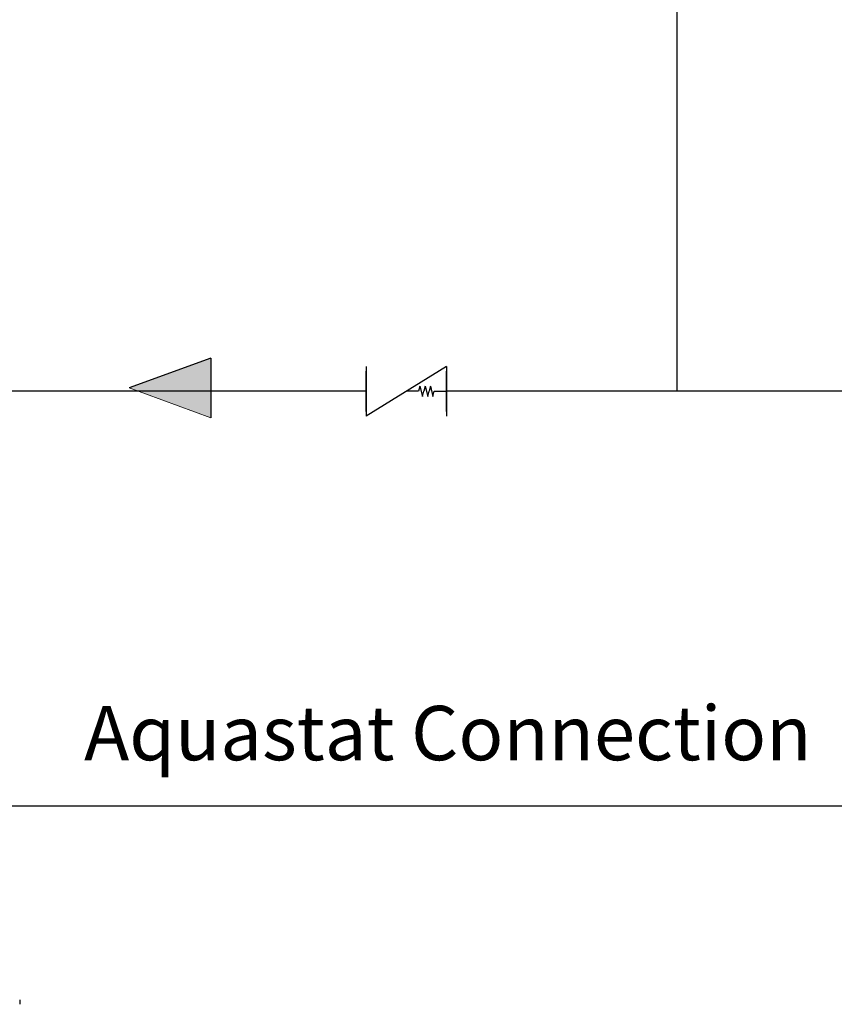
# Model space of a CAD drawing. Units: inches. Extents: x 0.4 to 16.6, y 0.2 to 10.8.
# Drawn here: x 6.7 to 8.3, y 3.9 to 5.8 of the extents above; entities that cross this region are included whole.
import ezdxf
from ezdxf.lldxf.tags import DXFTag

# ---------------------------------------------------------------- set-up
doc = ezdxf.new("R2010")
doc.units = ezdxf.units.IN
doc.header["$MEASUREMENT"] = 0
for name, color, linetype in [('COMMENTS', 7, 'Continuous'), ('ELECTRONICS', 7, 'HIDDEN'), ('HOT', 1, 'Continuous'), ('HOT_BYPASS', 1, 'PHANTOM')]:
    doc.layers.add(name, color=color, linetype=linetype)
doc.styles.add('SLDTEXTSTYLE0', font='TXT', dxfattribs={"width": 0.605})
tags = doc.linetypes.add('HIDDEN', pattern=[0.075, 0.05, -0.025]).pattern_tags.tags
tags[6:7] = [DXFTag(74, 4), DXFTag(75, 0), DXFTag(340, '0'), DXFTag(46, 1.0), DXFTag(50, 0.0), DXFTag(44, 0.0), DXFTag(45, 0.0)]
tags[4:5] = [DXFTag(74, 4), DXFTag(75, 0), DXFTag(340, '0'), DXFTag(46, 1.0), DXFTag(50, 0.0), DXFTag(44, 0.0), DXFTag(45, 0.0)]
tags = doc.linetypes.add('PHANTOM', pattern=[0.5, 0.25, -0.05, 0.05, -0.05, 0.05, -0.05]).pattern_tags.tags
tags[14:15] = [DXFTag(74, 4), DXFTag(75, 0), DXFTag(340, '0'), DXFTag(46, 1.0), DXFTag(50, 0.0), DXFTag(44, 0.0), DXFTag(45, 0.0)]
tags[12:13] = [DXFTag(74, 4), DXFTag(75, 0), DXFTag(340, '0'), DXFTag(46, 1.0), DXFTag(50, 0.0), DXFTag(44, 0.0), DXFTag(45, 0.0)]
tags[10:11] = [DXFTag(74, 4), DXFTag(75, 0), DXFTag(340, '0'), DXFTag(46, 1.0), DXFTag(50, 0.0), DXFTag(44, 0.0), DXFTag(45, 0.0)]
tags[8:9] = [DXFTag(74, 4), DXFTag(75, 0), DXFTag(340, '0'), DXFTag(46, 1.0), DXFTag(50, 0.0), DXFTag(44, 0.0), DXFTag(45, 0.0)]
tags[6:7] = [DXFTag(74, 4), DXFTag(75, 0), DXFTag(340, '0'), DXFTag(46, 1.0), DXFTag(50, 0.0), DXFTag(44, 0.0), DXFTag(45, 0.0)]
tags[4:5] = [DXFTag(74, 4), DXFTag(75, 0), DXFTag(340, '0'), DXFTag(46, 1.0), DXFTag(50, 0.0), DXFTag(44, 0.0), DXFTag(45, 0.0)]

# ---------------------------------------------------------------- blocks, each defined once
blk = doc.blocks.new('sc_vlv')
for p, q in [((0.1543, 0.0946), (0, 0)), ((0, 0.0946), (0, 0)), ((0.1543, 0.0946), (0.1543, 0)), ((0, 0.0087), (0, 0.0859)), ((0.1543, 0.0087), (0.1543, 0.0859)), ((0.1032, 0.0573), (0.1007, 0.0473)), ((0.1032, 0.0573), (0.1082, 0.0373)), ((0.1132, 0.0573), (0.1107, 0.0473)), ((0.1132, 0.0573), (0.1182, 0.0373)), ((0.1232, 0.0573), (0.1207, 0.0473)), ((0.1232, 0.0573), (0.1282, 0.0373)), ((0.1007, 0.0473), (0.0771, 0.0473)), ((0.1082, 0.0373), (0.1107, 0.0473)), ((0.1182, 0.0373), (0.1207, 0.0473)), ((0.1282, 0.0373), (0.1307, 0.0473)), ((0.1307, 0.0473), (0.1543, 0.0473))]:
    blk.add_line(p, q)
blk = doc.blocks.new('HotArrow')
at = {"layer": 'HOT'}
blk.add_hatch(color=256, dxfattribs=at).paths.add_polyline_path([(39.182, -40.389), (40.037, -38.039), (40.892, -40.389)], flags=0)
at = {"layer": 'HOT', "color": 7, "linetype": 'Continuous', "lineweight": 18}
blk.add_line((39.182, -40.389), (40.037, -38.039), dxfattribs=at)
at = {"layer": 'HOT'}
for q in [(40.037, -38.039), (39.182, -40.389)]:
    blk.add_line((40.892, -40.389), q, dxfattribs=at)

msp = doc.modelspace()

# ---------------------------------------------------------------- linework, layer by layer
at = {"color": 7, "linetype": 'Continuous', "lineweight": 25}
for p, q in [((6.6934, 3.8949), (6.6934, 3.8949)), ((6.6934, 3.8949), (6.6934, 3.8942)), ((6.6934, 3.8871), (6.6934, 3.8864)), ((6.6934, 3.8864), (6.6934, 3.8864))]:
    msp.add_line(p, q, dxfattribs=at)
for points, knots in [([(6.6934, 3.8942), (6.6934, 3.8937), (6.6935, 3.8926), (6.6935, 3.8913), (6.6935, 3.8906)], [0, 0, 0, 0, 0.5000009, 1, 1, 1, 1]), ([(6.6935, 3.8906), (6.6935, 3.89), (6.6935, 3.8887), (6.6934, 3.8876), (6.6934, 3.8871)], [0, 0, 0, 0, 0.5, 1, 1, 1, 1])]:
    msp.add_open_spline(points, degree=3, knots=knots, dxfattribs=at)
at = {"layer": 'ELECTRONICS'}
msp.add_line((5.4614, 4.2666), (8.4241, 4.2666), dxfattribs=at)
at = {"layer": 'HOT'}
for p, q in [((7.3567, 5.0605), (5.8229, 5.0605)), ((8.7563, 5.0605), (7.511, 5.0605))]:
    msp.add_line(p, q, dxfattribs=at)
at = {"layer": 'HOT_BYPASS'}
msp.add_line((7.9522, 8.857), (7.9522, 5.0605), dxfattribs=at)

# ---------------------------------------------------------------- block references
at = {"color": 7, "linetype": 'Continuous', "xscale": 0.06666666666666667, "yscale": 0.06666666666666667, "zscale": 0.06666666666666667, "rotation": 90.0000000000002}
msp.add_blockref('HotArrow', (4.3668, 2.3978), dxfattribs=at)
at = {"color": 7, "linetype": 'Continuous'}
msp.add_blockref('sc_vlv', (7.3567, 5.0132), dxfattribs=at)

# ---------------------------------------------------------------- texts
at = {"layer": 'COMMENTS', "insert": (7.5133, 4.458), "char_height": 0.104167, "attachment_point": 2, "style": 'SLDTEXTSTYLE0'}
msp.add_mtext('Aquastat Connection', dxfattribs=at)

doc.saveas('drawing.dxf')
